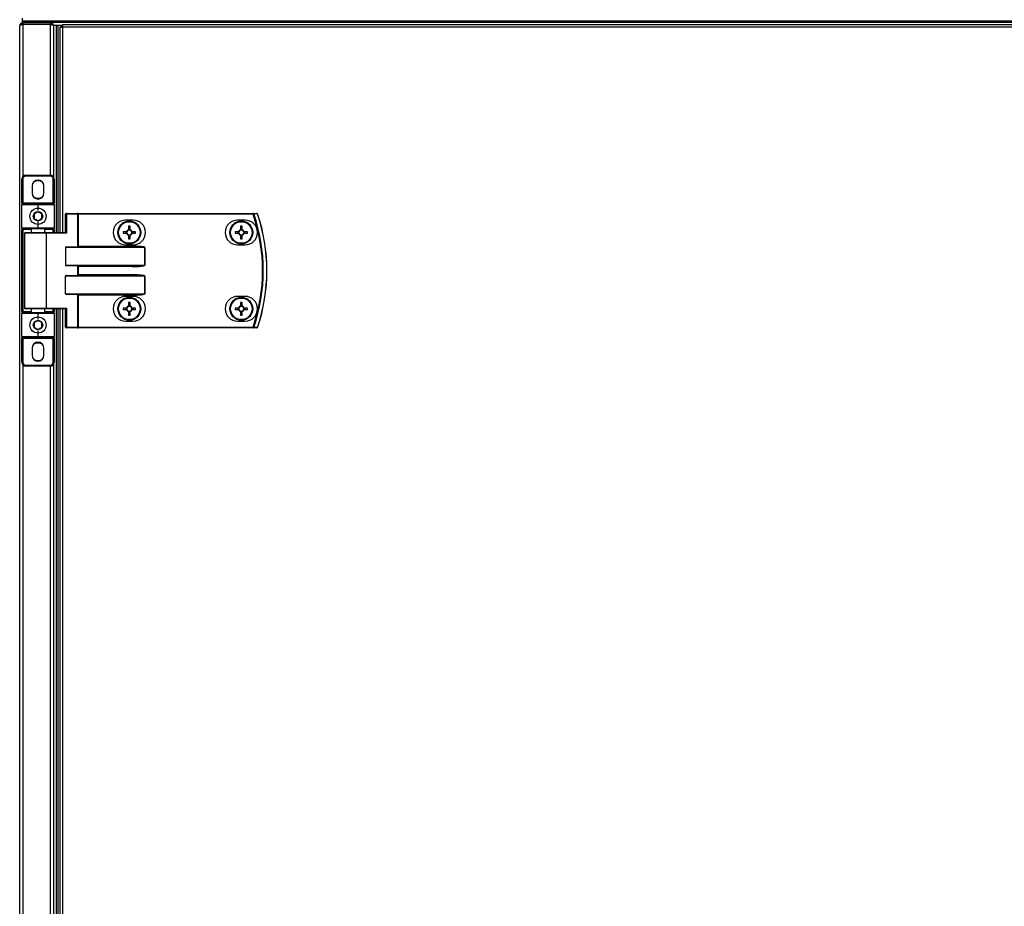
# Model space of a CAD drawing. Units: millimetres. Extents: x -1519 to 14905, y -9154 to 1689.
# Drawn here: x 5222 to 5738, y 541 to 1006 of the extents above; entities that cross this region are included whole.
import ezdxf

# ---------------------------------------------------------------- set-up
doc = ezdxf.new("R2010")
doc.units = ezdxf.units.MM

msp = doc.modelspace()

# ---------------------------------------------------------------- linework, layer by layer
at = {"color": 7, "linetype": 'Continuous', "lineweight": 25}
for p, q in [((5222.38, 124.03), (5222.38, 1002.43)), ((5223.55, 1003.03), (5223.18, 1003.03)), ((5223.18, 1003.03), (5223.18, 1002.91)), ((5223.88, 1004.83), (5223.88, 1006.33)), ((5223.88, 1004.03), (5223.88, 1004.83)), ((7550.88, 1004.83), (5223.88, 1004.83)), ((5223.98, 1004.03), (5223.88, 1004.03)), ((5223.88, 1003.13), (5223.88, 1003.21)), ((5223.95, 1004.03), (5223.95, 1004.83)), ((7550.81, 1004.83), (5223.95, 1004.83)), ((5223.98, 1004.03), (5223.95, 1004.03)), ((5223.98, 1004.03), (5223.98, 1003.23)), ((5238.48, 1004.03), (5223.98, 1004.03)), ((5223.98, 1003.23), (5238.48, 1003.23)), ((5238.48, 1003.16), (5223.98, 1003.16)), ((6942.75, 1004.03), (5238.48, 1004.03)), ((5238.48, 1003.23), (5238.48, 1004.03)), ((5239.48, 1003.03), (5238.88, 1003.03)), ((5239.48, 1003.03), (5239.48, 1002.81)), ((5244.8, 1002.53), (5239.97, 1002.53)), ((5241.58, 1002.53), (5240.08, 1002.53)), ((5240.08, 1002.53), (5240.08, 923.23)), ((5241.58, 1002.53), (5241.58, 894.03)), ((5241.58, 1002.46), (5241.58, 894.03)), ((5242.38, 1002.46), (5241.58, 1002.46)), ((5243.88, 1002.53), (5242.38, 1002.53)), ((5242.38, 1002.53), (5242.38, 894.03)), ((5242.38, 1002.46), (5242.38, 894.03)), ((5243.36, 1001.59), (5243.36, 894.03)), ((5243.36, 1001.59), (5244.8, 1001.59)), ((5243.88, 1002.53), (5243.88, 1001.59)), ((5243.88, 1002.14), (5244.17, 1002.14)), ((5244.17, 1002.14), (5244.17, 1001.59)), ((5244.17, 1002.14), (5244.8, 1002.14)), ((5244.26, 1002.23), (5244.26, 1002.53)), ((5244.26, 1002.23), (5244.8, 1002.23)), ((5244.8, 1003.03), (5244.8, 1001.59)), ((5244.8, 1003.03), (6164.65, 1003.03)), ((6164.65, 1001.59), (5244.8, 1001.59)), ((5225.48, 924.03), (5225.48, 923.53)), ((5225.48, 924.03), (5238.48, 924.03)), ((5238.48, 923.53), (5238.48, 924.03)), ((5223.48, 922.03), (5223.98, 922.03)), ((5223.48, 909.53), (5223.48, 922.03)), ((5223.98, 922.03), (5223.98, 909.53)), ((5238.48, 923.53), (5225.48, 923.53)), ((5239.98, 909.53), (5239.98, 922.03)), ((5239.98, 922.03), (5240.48, 922.03)), ((5240.48, 922.03), (5240.48, 909.53)), ((5228.88, 918.43), (5228.88, 914.63)), ((5235.08, 914.63), (5235.08, 918.43)), ((5223.48, 909.53), (5223.98, 909.53)), ((5223.48, 909.53), (5223.48, 908.53)), ((5223.48, 896.53), (5223.48, 908.53)), ((5231.98, 908.53), (5223.48, 908.53)), ((5223.98, 909.53), (5239.98, 909.53)), ((5223.98, 909.03), (5223.98, 909.53)), ((5223.98, 909.03), (5231.98, 909.03)), ((5231.98, 908.53), (5231.98, 909.03)), ((5231.98, 909.03), (5239.98, 909.03)), ((5231.98, 905.53), (5231.98, 908.53)), ((5240.48, 908.53), (5231.98, 908.53)), ((5239.98, 909.53), (5239.98, 909.03)), ((5239.98, 909.53), (5240.48, 909.53)), ((5240.48, 908.53), (5240.48, 909.53)), ((5240.48, 908.53), (5240.48, 896.53)), ((5246.95, 903.63), (5246.31, 903.63)), ((5246.31, 894.03), (5246.31, 903.63)), ((5246.71, 904.03), (5252.63, 904.03)), ((5246.95, 903.63), (5246.95, 893.63)), ((5252.87, 903.63), (5246.95, 903.63)), ((5253.11, 904.03), (5252.63, 904.03)), ((5252.87, 886.69), (5252.87, 903.63)), ((5252.87, 903.63), (5253.11, 903.63)), ((5253.11, 903.63), (5253.11, 904.03)), ((5253.11, 904.03), (5344.71, 904.03)), ((5253.11, 903.63), (5253.11, 886.93)), ((5344.71, 903.63), (5253.11, 903.63)), ((5344.71, 903.63), (5344.71, 904.03)), ((5231.98, 896.53), (5231.98, 899.53)), ((5281.86, 900.53), (5277.86, 900.53)), ((5340.56, 900.53), (5336.56, 900.53)), ((5223.48, 896.53), (5231.98, 896.53)), ((5223.48, 896.53), (5223.48, 895.53)), ((5223.48, 895.53), (5223.98, 895.53)), ((5223.48, 852.53), (5223.48, 895.53)), ((5231.98, 896.03), (5223.98, 896.03)), ((5223.98, 896.03), (5223.98, 895.53)), ((5223.98, 895.53), (5223.98, 852.53)), ((5224.98, 893.63), (5224.98, 854.43)), ((5225.38, 894.03), (5235.94, 894.03)), ((5228.48, 896.03), (5228.48, 894.03)), ((5231.98, 896.53), (5240.48, 896.53)), ((5231.98, 896.53), (5231.98, 896.03)), ((5239.98, 896.03), (5231.98, 896.03)), ((5235.48, 894.03), (5235.48, 896.03)), ((5235.94, 894.03), (5246.39, 894.03)), ((5236.18, 893.63), (5236.18, 854.43)), ((5246.95, 893.63), (5236.18, 893.63)), ((5239.98, 896.03), (5239.98, 895.53)), ((5240.48, 895.53), (5239.98, 895.53)), ((5240.48, 895.53), (5240.48, 896.53)), ((5240.48, 895.53), (5240.48, 894.03)), ((5278.42, 894.44), (5276.6, 894.44)), ((5276.6, 893.62), (5278.42, 893.62)), ((5277.96, 894.44), (5277.96, 893.62)), ((5279.45, 897.29), (5279.45, 895.47)), ((5280.27, 895.93), (5279.45, 895.93)), ((5280.27, 895.47), (5280.27, 897.29)), ((5283.13, 894.44), (5281.3, 894.44)), ((5281.3, 893.62), (5283.13, 893.62)), ((5281.77, 893.62), (5281.77, 894.44)), ((5337.12, 894.44), (5335.3, 894.44)), ((5335.3, 893.62), (5337.12, 893.62)), ((5336.66, 894.44), (5336.66, 893.62)), ((5338.15, 897.29), (5338.15, 895.47)), ((5338.97, 895.93), (5338.15, 895.93)), ((5338.97, 895.47), (5338.97, 897.29)), ((5341.83, 894.44), (5340, 894.44)), ((5340, 893.62), (5341.83, 893.62)), ((5340.47, 893.62), (5340.47, 894.44)), ((5279.45, 892.59), (5279.45, 890.76)), ((5279.45, 892.12), (5280.27, 892.12)), ((5280.27, 890.76), (5280.27, 892.59)), ((5338.15, 892.59), (5338.15, 890.76)), ((5338.15, 892.12), (5338.97, 892.12)), ((5338.97, 890.76), (5338.97, 892.59)), ((5246.31, 886.13), (5246.31, 876.93)), ((5287.96, 886.13), (5246.31, 886.13)), ((5246.95, 886.53), (5281.29, 886.53)), ((5253.11, 886.93), (5281.29, 886.93)), ((5277.86, 887.53), (5281.86, 887.53)), ((5281.29, 886.53), (5281.29, 886.93)), ((5287.96, 876.93), (5287.96, 886.13)), ((5287.96, 886.13), (5288, 886.13)), ((5288, 886.13), (5288, 876.93)), ((5336.56, 887.53), (5340.56, 887.53)), ((5246.31, 876.93), (5287.96, 876.93)), ((5281.29, 876.53), (5246.95, 876.53)), ((5252.87, 871.69), (5252.87, 876.37)), ((5281.29, 876.13), (5253.11, 876.13)), ((5253.11, 876.13), (5253.11, 871.93)), ((5281.29, 876.53), (5281.29, 876.13)), ((5287.96, 876.93), (5288, 876.93)), ((5246.31, 861.93), (5246.31, 871.13)), ((5287.96, 871.13), (5246.31, 871.13)), ((5246.95, 871.53), (5281.29, 871.53)), ((5253.11, 871.93), (5281.29, 871.93)), ((5281.29, 871.53), (5281.29, 871.93)), ((5287.96, 861.93), (5287.96, 871.13)), ((5287.96, 871.13), (5288, 871.13)), ((5288, 871.13), (5288, 861.93)), ((5246.31, 861.93), (5287.96, 861.93)), ((5288, 861.93), (5287.96, 861.93)), ((5281.29, 861.53), (5246.95, 861.53)), ((5252.87, 844.43), (5252.87, 861.37)), ((5281.29, 861.13), (5253.11, 861.13)), ((5253.11, 861.13), (5253.11, 844.43)), ((5281.86, 860.53), (5277.86, 860.53)), ((5279.45, 857.29), (5279.45, 855.47)), ((5280.27, 855.47), (5280.27, 857.29)), ((5281.29, 861.13), (5281.29, 861.53)), ((5340.56, 860.53), (5336.56, 860.53)), ((5338.15, 857.29), (5338.15, 855.47)), ((5338.97, 855.47), (5338.97, 857.29)), ((5223.98, 852.53), (5223.48, 852.53)), ((5223.48, 852.53), (5223.48, 851.53)), ((5223.98, 852.53), (5223.98, 852.03)), ((5223.98, 852.03), (5231.98, 852.03)), ((5235.94, 854.03), (5225.38, 854.03)), ((5228.48, 854.03), (5228.48, 852.03)), ((5231.98, 852.03), (5239.98, 852.03)), ((5231.98, 852.03), (5231.98, 851.53)), ((5235.48, 852.03), (5235.48, 854.03)), ((5246.39, 854.03), (5235.94, 854.03)), ((5236.18, 854.43), (5246.95, 854.43)), ((5239.98, 852.53), (5239.98, 852.03)), ((5239.98, 852.53), (5240.48, 852.53)), ((5240.48, 854.03), (5240.48, 852.53)), ((5240.48, 851.53), (5240.48, 852.53)), ((5241.58, 854.03), (5241.58, 144.03)), ((5242.38, 854.03), (5242.38, 144.03)), ((5243.36, 854.03), (5243.36, 144.03)), ((5246.31, 844.43), (5246.31, 854.03)), ((5246.95, 854.43), (5246.95, 844.43)), ((5278.42, 854.44), (5276.6, 854.44)), ((5276.6, 853.62), (5278.42, 853.62)), ((5277.96, 854.44), (5277.96, 853.62)), ((5280.27, 855.93), (5279.45, 855.93)), ((5279.45, 852.59), (5279.45, 850.76)), ((5279.45, 852.12), (5280.27, 852.12)), ((5280.27, 850.76), (5280.27, 852.59)), ((5283.13, 854.44), (5281.3, 854.44)), ((5281.3, 853.62), (5283.13, 853.62)), ((5281.77, 853.62), (5281.77, 854.44)), ((5337.12, 854.44), (5335.3, 854.44)), ((5335.3, 853.62), (5337.12, 853.62)), ((5336.66, 854.44), (5336.66, 853.62)), ((5338.97, 855.93), (5338.15, 855.93)), ((5338.15, 852.59), (5338.15, 850.76)), ((5338.15, 852.12), (5338.97, 852.12)), ((5338.97, 850.76), (5338.97, 852.59)), ((5341.83, 854.44), (5340, 854.44)), ((5340, 853.62), (5341.83, 853.62)), ((5340.47, 853.62), (5340.47, 854.44)), ((5223.48, 839.53), (5223.48, 851.53)), ((5231.98, 851.53), (5223.48, 851.53)), ((5231.98, 848.53), (5231.98, 851.53)), ((5240.48, 851.53), (5231.98, 851.53)), ((5240.48, 851.53), (5240.48, 839.53)), ((5277.86, 847.53), (5281.86, 847.53)), ((5336.56, 847.53), (5340.56, 847.53)), ((5231.98, 839.53), (5231.98, 842.53)), ((5246.95, 844.43), (5246.31, 844.43)), ((5252.63, 844.03), (5246.71, 844.03)), ((5246.95, 844.43), (5252.87, 844.43)), ((5252.63, 844.03), (5253.11, 844.03)), ((5253.11, 844.43), (5252.87, 844.43)), ((5253.11, 844.43), (5253.11, 844.03)), ((5253.11, 844.43), (5344.71, 844.43)), ((5344.71, 844.03), (5253.11, 844.03)), ((5344.71, 844.43), (5344.71, 844.03)), ((5223.48, 839.53), (5231.98, 839.53)), ((5223.48, 839.53), (5223.48, 838.53)), ((5223.98, 838.53), (5223.48, 838.53)), ((5223.48, 826.03), (5223.48, 838.53)), ((5231.98, 839.03), (5223.98, 839.03)), ((5223.98, 838.53), (5223.98, 839.03)), ((5239.98, 838.53), (5223.98, 838.53)), ((5223.98, 838.53), (5223.98, 826.03)), ((5231.98, 839.03), (5231.98, 839.53)), ((5231.98, 839.53), (5240.48, 839.53)), ((5239.98, 839.03), (5231.98, 839.03)), ((5239.98, 839.03), (5239.98, 838.53)), ((5240.48, 838.53), (5239.98, 838.53)), ((5239.98, 826.03), (5239.98, 838.53)), ((5240.48, 838.53), (5240.48, 839.53)), ((5240.48, 838.53), (5240.48, 826.03)), ((5228.88, 833.43), (5228.88, 829.63)), ((5235.08, 829.63), (5235.08, 833.43)), ((5223.98, 826.03), (5223.48, 826.03)), ((5240.48, 826.03), (5239.98, 826.03)), ((5225.48, 824.53), (5225.48, 824.03)), ((5225.48, 824.53), (5238.48, 824.53)), ((5238.48, 824.03), (5225.48, 824.03)), ((5238.48, 824.03), (5238.48, 824.53)), ((5240.08, 824.83), (5240.08, 173.23))]:
    msp.add_line(p, q, dxfattribs=at)
at = {"color": 8, "linetype": 'Continuous', "lineweight": 25}
for p, q in [((5223.98, 1003.16), (5223.98, 923.35)), ((5238.48, 924.03), (5238.48, 1003.16)), ((5244.8, 1001.59), (5244.8, 894.03)), ((5228.48, 895.53), (5223.98, 895.53)), ((5236.18, 893.63), (5224.98, 893.63)), ((5239.98, 895.53), (5235.48, 895.53)), ((5239.98, 894.03), (5239.98, 895.53)), ((5223.98, 852.53), (5228.48, 852.53)), ((5224.98, 854.43), (5236.18, 854.43)), ((5235.48, 852.53), (5239.98, 852.53)), ((5239.98, 852.53), (5239.98, 854.03)), ((5244.8, 854.03), (5244.8, 144.03)), ((5223.98, 824.71), (5223.98, 173.35)), ((5238.48, 174.03), (5238.48, 824.03))]:
    msp.add_line(p, q, dxfattribs=at)
at = {"color": 7, "linetype": 'Continuous', "lineweight": 25, "flags": 128}
for points in [[(5229.59, 912.66), (5230.7, 912.16), (5231.98, 911.98)], [(5231.98, 911.98), (5233.26, 912.16), (5234.37, 912.66)], [(5246.95, 903.63), (5246.95, 903.71), (5246.94, 903.78), (5246.91, 903.85), (5246.88, 903.91), (5246.85, 903.96), (5246.81, 904), (5246.76, 904.02), (5246.71, 904.03)], [(5252.87, 903.63), (5252.87, 903.71), (5252.86, 903.78), (5252.83, 903.85), (5252.8, 903.91), (5252.77, 903.96), (5252.73, 904), (5252.68, 904.02), (5252.63, 904.03)], [(5344.71, 903.63), (5344.76, 903.65), (5344.82, 903.67), (5344.87, 903.69), (5344.92, 903.7), (5344.97, 903.72), (5345.01, 903.73), (5345.04, 903.74), (5345.06, 903.75)], [(5236.18, 893.63), (5236.18, 893.71), (5236.16, 893.78), (5236.14, 893.85), (5236.11, 893.91), (5236.07, 893.96), (5236.03, 894), (5235.99, 894.02), (5235.94, 894.03)], [(5252.87, 886.69), (5252.95, 886.76), (5253.03, 886.84), (5253.11, 886.93)], [(5252.87, 876.37), (5252.95, 876.3), (5253.03, 876.21), (5253.11, 876.13)], [(5252.87, 871.69), (5252.95, 871.76), (5253.03, 871.84), (5253.11, 871.93)], [(5253.11, 861.13), (5253.03, 861.21), (5252.95, 861.3), (5252.87, 861.37)], [(5236.18, 854.43), (5236.18, 854.35), (5236.16, 854.28), (5236.14, 854.21), (5236.11, 854.15), (5236.07, 854.1), (5236.03, 854.06), (5235.99, 854.04), (5235.94, 854.03)], [(5246.95, 844.43), (5246.95, 844.35), (5246.94, 844.28), (5246.91, 844.21), (5246.88, 844.15), (5246.85, 844.1), (5246.81, 844.06), (5246.76, 844.04), (5246.71, 844.03)], [(5252.87, 844.43), (5252.87, 844.35), (5252.86, 844.28), (5252.83, 844.21), (5252.8, 844.15), (5252.77, 844.1), (5252.73, 844.06), (5252.68, 844.04), (5252.63, 844.03)], [(5344.71, 844.43), (5344.76, 844.41), (5344.82, 844.39), (5344.87, 844.37), (5344.92, 844.35), (5344.97, 844.34), (5345.01, 844.32), (5345.04, 844.31), (5345.06, 844.31)], [(5229.59, 827.66), (5230.7, 827.16), (5231.98, 826.98)], [(5231.98, 826.98), (5233.26, 827.16), (5234.37, 827.66)]]:
    msp.add_lwpolyline(points, dxfattribs=at)
at = {"color": 7, "linetype": 'Continuous', "lineweight": 25}
for centre, radius in [((5231.98, 902.53), 4.25), ((5231.98, 902.53), 2.45), ((5279.86, 894.03), 6), ((5279.86, 894.03), 5.9), ((5279.86, 894.03), 5.65), ((5338.56, 894.03), 6), ((5338.56, 894.03), 5.9), ((5338.56, 894.03), 5.65), ((5279.86, 854.03), 6), ((5279.86, 854.03), 5.9), ((5279.86, 854.03), 5.65), ((5338.56, 854.03), 6), ((5338.56, 854.03), 5.9), ((5338.56, 854.03), 5.65), ((5231.98, 845.53), 4.25), ((5231.98, 845.53), 2.45)]:
    msp.add_circle(centre, radius, dxfattribs=at)
for centre, radius, start, end in [((5225.48, 922.03), 2, 90, 180), ((5238.48, 922.03), 2, 0, 90), ((5225.48, 922.03), 1.5, 90, 180), ((5231.98, 918.43), 3.1, 0, 180), ((5231.98, 916.53), 4.55, 58.2496, 121.7504), ((5238.48, 922.03), 1.5, 0, 90), ((5231.98, 914.63), 3.1, 180, 0), ((5223.98, 908.53), 0.5, 90, 180), ((5239.98, 908.53), 0.5, 0, 90), ((5246.71, 903.63), 0.4, 90, 180), ((5344.7, 903.65), 0.377, 15.408, 88.7462), ((5259.48, 874.03), 90.22, 340.8473, 19.1527), ((5259.48, 874.03), 90.6, 340.8473, 19.1527), ((5346.69, 903.65), 0.377, 15.0531, 88.719), ((5346.69, 903.63), 0.4, 18.747, 90), ((5347.58, 902.23), 1.61, 108.2737, 109.1325), ((5259.48, 874.03), 92.48, 341.253, 18.747), ((5259.48, 874.03), 92.5, 341.253, 18.747), ((5277.86, 894.03), 6.5, 90, 270), ((5281.86, 894.03), 6.5, 270, 90), ((5336.56, 894.03), 6.5, 90, 270), ((5340.56, 894.03), 6.5, 270, 90), ((5223.98, 896.53), 0.5, 180, 270), ((5225.38, 893.63), 0.4, 90, 180), ((5239.98, 896.53), 0.5, 270, 0), ((5302.93, 894.03), 26.33, 179.1078, 180.8922), ((5279.86, 894.03), 1.5, 105.8897, 164.1103), ((5279.86, 894.03), 1.5, 195.8897, 254.1103), ((5279.86, 894.03), 1.28, 161.3257, 198.6743), ((5279.86, 894.03), 1.28, 108.6743, 161.3257), ((5279.86, 894.03), 1.28, 198.6743, 251.3257), ((5279.86, 871.55), 25.75, 89.0875, 90.9125), ((5279.86, 894.03), 1.28, 71.3257, 108.6743), ((5279.86, 894.03), 1.5, 15.8897, 74.1103), ((5279.86, 894.03), 1.28, 18.6743, 71.3257), ((5279.86, 894.03), 1.5, 285.8897, 344.1103), ((5279.86, 894.03), 1.28, 288.6743, 341.3257), ((5279.86, 894.03), 1.28, 341.3257, 18.6743), ((5256.8, 894.03), 26.33, 359.1078, 0.8922), ((5360.48, 894.03), 25.18, 179.0671, 180.9329), ((5338.56, 894.03), 1.5, 105.8897, 164.1103), ((5338.56, 894.03), 1.5, 195.8897, 254.1103), ((5338.56, 894.03), 1.28, 161.3257, 198.6743), ((5338.56, 894.03), 1.28, 108.6743, 161.3257), ((5338.56, 894.03), 1.28, 198.6743, 251.3257), ((5338.56, 871.56), 25.74, 89.0873, 90.9127), ((5338.56, 894.03), 1.28, 71.3257, 108.6743), ((5338.56, 894.03), 1.5, 15.8897, 74.1103), ((5338.56, 894.03), 1.28, 18.6743, 71.3257), ((5338.56, 894.03), 1.5, 285.8897, 344.1103), ((5338.56, 894.03), 1.28, 288.6743, 341.3257), ((5338.56, 894.03), 1.28, 341.3257, 18.6743), ((5316.65, 894.03), 25.18, 359.0671, 0.9329), ((5279.86, 894.03), 1.28, 251.3257, 288.6743), ((5279.86, 916.51), 25.75, 269.0875, 270.9125), ((5338.56, 894.03), 1.28, 251.3257, 288.6743), ((5338.56, 916.5), 25.74, 269.0873, 270.9127), ((5277.86, 854.03), 6.5, 90, 270), ((5279.86, 831.55), 25.75, 89.0875, 90.9125), ((5281.86, 854.03), 6.5, 270, 90), ((5336.56, 854.03), 6.5, 90, 270), ((5338.56, 831.56), 25.74, 89.0873, 90.9127), ((5340.56, 854.03), 6.5, 270, 90), ((5223.98, 851.53), 0.5, 90, 180), ((5225.38, 854.43), 0.4, 180, 270), ((5239.98, 851.53), 0.5, 0, 90), ((5302.93, 854.03), 26.33, 179.1078, 180.8922), ((5279.86, 854.03), 1.5, 105.8897, 164.1103), ((5279.86, 854.03), 1.5, 195.8897, 254.1103), ((5279.86, 854.03), 1.28, 161.3257, 198.6743), ((5279.86, 854.03), 1.28, 108.6743, 161.3257), ((5279.86, 854.03), 1.28, 198.6743, 251.3257), ((5279.86, 854.03), 1.28, 71.3257, 108.6743), ((5279.86, 854.03), 1.28, 251.3257, 288.6743), ((5279.86, 854.03), 1.5, 15.8897, 74.1103), ((5279.86, 854.03), 1.28, 18.6743, 71.3257), ((5279.86, 854.03), 1.5, 285.8897, 344.1103), ((5279.86, 854.03), 1.28, 288.6743, 341.3257), ((5279.86, 854.03), 1.28, 341.3257, 18.6743), ((5256.8, 854.03), 26.33, 359.1078, 0.8922), ((5360.48, 854.03), 25.18, 179.067, 180.933), ((5338.56, 854.03), 1.5, 105.8897, 164.1103), ((5338.56, 854.03), 1.5, 195.8897, 254.1103), ((5338.56, 854.03), 1.28, 161.3257, 198.6743), ((5338.56, 854.03), 1.28, 108.6743, 161.3257), ((5338.56, 854.03), 1.28, 198.6743, 251.3257), ((5338.56, 854.03), 1.28, 71.3257, 108.6743), ((5338.56, 854.03), 1.28, 251.3257, 288.6743), ((5338.56, 854.03), 1.5, 15.8897, 74.1103), ((5338.56, 854.03), 1.28, 18.6743, 71.3257), ((5338.56, 854.03), 1.5, 285.8897, 344.1103), ((5338.56, 854.03), 1.28, 288.6743, 341.3257), ((5338.56, 854.03), 1.28, 341.3257, 18.6743), ((5316.65, 854.03), 25.18, 359.067, 0.933), ((5279.86, 876.51), 25.75, 269.0875, 270.9125), ((5338.56, 876.5), 25.74, 269.0873, 270.9127), ((5246.71, 844.43), 0.4, 180, 270), ((5344.7, 844.41), 0.377, 271.228, 344.6178), ((5346.69, 844.41), 0.377, 271.2583, 344.9578), ((5346.69, 844.43), 0.4, 270, 341.253), ((5347.58, 845.83), 1.61, 250.8675, 251.7263), ((5223.98, 839.53), 0.5, 180, 270), ((5231.98, 833.43), 3.1, 0, 180), ((5231.98, 831.53), 4.55, 58.2495, 121.7505), ((5239.98, 839.53), 0.5, 270, 0), ((5225.48, 826.03), 2, 180, 270), ((5225.48, 826.03), 1.5, 180, 270), ((5231.98, 829.63), 3.1, 180, 0), ((5238.48, 826.03), 2, 270, 0), ((5238.48, 826.03), 1.5, 270, 0)]:
    msp.add_arc(centre, radius, start, end, dxfattribs=at)
for centre, major_axis, ratio, start_param, end_param in [((5246.71, 893.63), (-0.379, 0.379), 0.333333, 4.390638, 5.961435), ((5246.95, 886.13), (0.639, 0), 0.625512, 1.570796, 3.141593), ((5252.45, 886.93), (0.533, 0), 0.75, 4.712389, 5.639684), ((5281.29, 886.13), (6.71, 0), 0.119145, 0, 1.570796), ((5281.29, 886.13), (6.67, 0), 0.059998, 0, 1.570796), ((5246.95, 876.93), (0.639, 0), 0.625512, 3.141593, 4.712389), ((5252.45, 876.13), (0.533, 0), 0.75, 0.643501, 1.570796), ((5281.29, 876.93), (6.67, 0), 0.059998, 4.712389, 6.283185), ((5281.29, 876.93), (-6.71, 0), 0.119145, 1.570796, 3.141593), ((5246.95, 871.13), (0.639, 0), 0.625512, 1.570796, 3.141593), ((5252.45, 871.93), (0.533, 0), 0.75, 4.712389, 5.639684), ((5281.29, 871.13), (6.71, 0), 0.119145, 0, 1.570796), ((5281.29, 871.13), (6.67, 0), 0.059998, 0, 1.570796), ((5246.95, 861.93), (0.639, 0), 0.625512, 3.141593, 4.712389), ((5281.29, 861.93), (6.67, 0), 0.059998, 4.712389, 6.283185), ((5281.29, 861.93), (-6.71, 0), 0.119145, 1.570796, 3.141593), ((5252.45, 861.13), (0.533, 0), 0.75, 0.643501, 1.570796), ((5246.71, 854.43), (0.379, 0.379), 0.333333, 3.463343, 5.03414)]:
    msp.add_ellipse(centre, major_axis=major_axis, ratio=ratio, start_param=start_param, end_param=end_param, dxfattribs=at)
for points, knots in [([(5223.98, 1004.03), (5223.79, 1004.01), (5223.42, 1003.97), (5222.92, 1003.67), (5222.56, 1003.24), (5222.4, 1002.79), (5222.38, 1002.52), (5222.38, 1002.43)], [0, 0, 0, 0, 0.2235809, 0.4471744, 0.6707806, 0.8944149, 1, 1, 1, 1]), ([(5222.38, 1002.43), (5222.4, 1002.48), (5222.44, 1002.59), (5222.74, 1002.76), (5223.17, 1002.92), (5223.62, 1003.05), (5223.89, 1003.13), (5223.98, 1003.16)], [0, 0, 0, 0, 0.223571, 0.447192, 0.670812, 0.894394, 1, 1, 1, 1]), ([(5223.98, 1003.23), (5223.86, 1003.22), (5223.67, 1003.2), (5223.52, 1003.07), (5223.47, 1003.03)], [0, 0, 0, 0, 0.630929, 1, 1, 1, 1]), ([(5240.08, 1002.43), (5240.06, 1002.62), (5240.02, 1003), (5239.72, 1003.49), (5239.28, 1003.85), (5238.83, 1004.01), (5238.56, 1004.02), (5238.48, 1004.03)], [0, 0, 0, 0, 0.225322, 0.450717, 0.676101, 0.901466, 1, 1, 1, 1]), ([(5239, 1003.03), (5238.92, 1003.09), (5238.76, 1003.2), (5238.57, 1003.22), (5238.48, 1003.23)], [0, 0, 0, 0, 0.5278501, 1, 1, 1, 1]), ([(5238.48, 1003.16), (5238.67, 1003.1), (5239.05, 1002.98), (5239.54, 1002.8), (5239.91, 1002.62), (5240.06, 1002.47), (5240.08, 1002.38), (5240.08, 1002.36)], [0, 0, 0, 0, 0.225348, 0.450716, 0.676098, 0.901488, 1, 1, 1, 1]), ([(5231.98, 904.84), (5231.62, 904.63), (5230.95, 904.25), (5230.29, 903.86), (5229.98, 903.68)], [0, 0, 0, 0, 0.5346687, 1, 1, 1, 1]), ([(5229.98, 903.68), (5229.98, 903.42), (5229.98, 902.77), (5229.98, 901.97), (5229.98, 901.48), (5229.98, 901.37)], [0, 0, 0, 0, 0.352295, 0.85358, 1, 1, 1, 1]), ([(5233.98, 903.68), (5233.62, 903.89), (5232.95, 904.28), (5232.29, 904.66), (5231.98, 904.84)], [0, 0, 0, 0, 0.5346687, 1, 1, 1, 1]), ([(5233.98, 901.37), (5233.98, 901.48), (5233.98, 901.97), (5233.98, 902.77), (5233.98, 903.42), (5233.98, 903.68)], [0, 0, 0, 0, 0.14642, 0.647705, 1, 1, 1, 1]), ([(5344.71, 904.03), (5345.02, 904.03), (5345.68, 904.03), (5346.35, 904.03), (5346.69, 904.03)], [0, 0, 0, 0, 0.474732, 1, 1, 1, 1]), ([(5347.05, 903.75), (5346.7, 903.75), (5346.04, 903.75), (5345.38, 903.75), (5345.06, 903.75)], [0, 0, 0, 0, 0.525275, 1, 1, 1, 1]), ([(5229.98, 901.37), (5230.34, 901.17), (5231.01, 900.78), (5231.67, 900.4), (5231.98, 900.22)], [0, 0, 0, 0, 0.5346687, 1, 1, 1, 1]), ([(5231.98, 900.22), (5232.34, 900.43), (5233.01, 900.81), (5233.67, 901.2), (5233.98, 901.37)], [0, 0, 0, 0, 0.5346687, 1, 1, 1, 1]), ([(5278.65, 894.44), (5278.65, 894.44), (5278.6, 894.44), (5278.51, 894.44), (5278.43, 894.44), (5278.42, 894.44)], [0, 0, 0, 0, 0.0019763, 0.8869763, 1, 1, 1, 1]), ([(5278.42, 893.62), (5278.43, 893.62), (5278.51, 893.62), (5278.6, 893.62), (5278.65, 893.62), (5278.65, 893.62)], [0, 0, 0, 0, 0.1130237, 0.9980237, 1, 1, 1, 1]), ([(5279.45, 895.47), (5279.45, 895.46), (5279.45, 895.39), (5279.45, 895.3), (5279.45, 895.24), (5279.45, 895.24)], [0, 0, 0, 0, 0.113025, 0.998023, 1, 1, 1, 1]), ([(5280.27, 895.24), (5280.27, 895.24), (5280.27, 895.3), (5280.27, 895.39), (5280.27, 895.46), (5280.27, 895.47)], [0, 0, 0, 0, 0.001977, 0.886975, 1, 1, 1, 1]), ([(5281.3, 894.44), (5281.3, 894.44), (5281.22, 894.44), (5281.13, 894.44), (5281.08, 894.44), (5281.08, 894.44)], [0, 0, 0, 0, 0.113023, 0.998024, 1, 1, 1, 1]), ([(5281.08, 893.62), (5281.08, 893.62), (5281.13, 893.62), (5281.22, 893.62), (5281.3, 893.62), (5281.3, 893.62)], [0, 0, 0, 0, 0.001976, 0.886977, 1, 1, 1, 1]), ([(5337.35, 894.44), (5337.35, 894.44), (5337.28, 894.44), (5337.21, 894.44), (5337.13, 894.44), (5337.12, 894.44)], [0, 0, 0, 0, 0.0019789, 0.8869765, 1, 1, 1, 1]), ([(5337.12, 893.62), (5337.13, 893.62), (5337.21, 893.62), (5337.28, 893.62), (5337.35, 893.62), (5337.35, 893.62)], [0, 0, 0, 0, 0.1130235, 0.9980211, 1, 1, 1, 1]), ([(5338.15, 895.47), (5338.15, 895.46), (5338.15, 895.39), (5338.15, 895.3), (5338.15, 895.24), (5338.15, 895.24)], [0, 0, 0, 0, 0.113025, 0.998023, 1, 1, 1, 1]), ([(5338.97, 895.24), (5338.97, 895.24), (5338.97, 895.3), (5338.97, 895.39), (5338.97, 895.46), (5338.97, 895.47)], [0, 0, 0, 0, 0.001977, 0.886975, 1, 1, 1, 1]), ([(5340, 894.44), (5340, 894.44), (5339.92, 894.44), (5339.85, 894.44), (5339.78, 894.44), (5339.78, 894.44)], [0, 0, 0, 0, 0.1130235, 0.9980211, 1, 1, 1, 1]), ([(5339.78, 893.62), (5339.78, 893.62), (5339.85, 893.62), (5339.92, 893.62), (5340, 893.62), (5340, 893.62)], [0, 0, 0, 0, 0.0019789, 0.8869765, 1, 1, 1, 1]), ([(5279.45, 892.82), (5279.45, 892.82), (5279.45, 892.75), (5279.45, 892.67), (5279.45, 892.6), (5279.45, 892.59)], [0, 0, 0, 0, 0.001977, 0.886977, 1, 1, 1, 1]), ([(5280.27, 892.59), (5280.27, 892.6), (5280.27, 892.67), (5280.27, 892.75), (5280.27, 892.82), (5280.27, 892.82)], [0, 0, 0, 0, 0.113023, 0.998023, 1, 1, 1, 1]), ([(5338.15, 892.82), (5338.15, 892.82), (5338.15, 892.75), (5338.15, 892.67), (5338.15, 892.6), (5338.15, 892.59)], [0, 0, 0, 0, 0.001977, 0.886977, 1, 1, 1, 1]), ([(5338.97, 892.59), (5338.97, 892.6), (5338.97, 892.67), (5338.97, 892.75), (5338.97, 892.82), (5338.97, 892.82)], [0, 0, 0, 0, 0.113023, 0.998023, 1, 1, 1, 1]), ([(5278.65, 854.44), (5278.65, 854.44), (5278.6, 854.44), (5278.51, 854.44), (5278.43, 854.44), (5278.42, 854.44)], [0, 0, 0, 0, 0.0019763, 0.8869763, 1, 1, 1, 1]), ([(5278.42, 853.62), (5278.43, 853.62), (5278.51, 853.62), (5278.6, 853.62), (5278.65, 853.62), (5278.65, 853.62)], [0, 0, 0, 0, 0.1130237, 0.9980237, 1, 1, 1, 1]), ([(5279.45, 855.47), (5279.45, 855.46), (5279.45, 855.39), (5279.45, 855.31), (5279.45, 855.24), (5279.45, 855.24)], [0, 0, 0, 0, 0.1130235, 0.9980211, 1, 1, 1, 1]), ([(5279.45, 852.82), (5279.45, 852.82), (5279.45, 852.74), (5279.45, 852.67), (5279.45, 852.6), (5279.45, 852.59)], [0, 0, 0, 0, 0.0019789, 0.8869765, 1, 1, 1, 1]), ([(5280.27, 855.24), (5280.27, 855.24), (5280.27, 855.31), (5280.27, 855.39), (5280.27, 855.46), (5280.27, 855.47)], [0, 0, 0, 0, 0.0019789, 0.8869765, 1, 1, 1, 1]), ([(5280.27, 852.59), (5280.27, 852.6), (5280.27, 852.67), (5280.27, 852.74), (5280.27, 852.82), (5280.27, 852.82)], [0, 0, 0, 0, 0.1130235, 0.9980211, 1, 1, 1, 1]), ([(5281.3, 854.44), (5281.3, 854.44), (5281.22, 854.44), (5281.13, 854.44), (5281.08, 854.44), (5281.08, 854.44)], [0, 0, 0, 0, 0.113023, 0.998024, 1, 1, 1, 1]), ([(5281.08, 853.62), (5281.08, 853.62), (5281.13, 853.62), (5281.22, 853.62), (5281.3, 853.62), (5281.3, 853.62)], [0, 0, 0, 0, 0.001976, 0.886977, 1, 1, 1, 1]), ([(5337.35, 854.44), (5337.35, 854.44), (5337.28, 854.44), (5337.21, 854.44), (5337.13, 854.44), (5337.12, 854.44)], [0, 0, 0, 0, 0.0019789, 0.8869765, 1, 1, 1, 1]), ([(5337.12, 853.62), (5337.13, 853.62), (5337.21, 853.62), (5337.28, 853.62), (5337.35, 853.62), (5337.35, 853.62)], [0, 0, 0, 0, 0.1130235, 0.9980211, 1, 1, 1, 1]), ([(5338.15, 855.47), (5338.15, 855.46), (5338.15, 855.39), (5338.15, 855.31), (5338.15, 855.24), (5338.15, 855.24)], [0, 0, 0, 0, 0.1130235, 0.9980211, 1, 1, 1, 1]), ([(5338.15, 852.82), (5338.15, 852.82), (5338.15, 852.74), (5338.15, 852.67), (5338.15, 852.6), (5338.15, 852.59)], [0, 0, 0, 0, 0.0019789, 0.8869765, 1, 1, 1, 1]), ([(5338.97, 855.24), (5338.97, 855.24), (5338.97, 855.31), (5338.97, 855.39), (5338.97, 855.46), (5338.97, 855.47)], [0, 0, 0, 0, 0.0019789, 0.8869765, 1, 1, 1, 1]), ([(5338.97, 852.59), (5338.97, 852.6), (5338.97, 852.67), (5338.97, 852.74), (5338.97, 852.82), (5338.97, 852.82)], [0, 0, 0, 0, 0.1130235, 0.9980211, 1, 1, 1, 1]), ([(5340, 854.44), (5340, 854.44), (5339.92, 854.44), (5339.85, 854.44), (5339.78, 854.44), (5339.78, 854.44)], [0, 0, 0, 0, 0.1130235, 0.9980211, 1, 1, 1, 1]), ([(5339.78, 853.62), (5339.78, 853.62), (5339.85, 853.62), (5339.92, 853.62), (5340, 853.62), (5340, 853.62)], [0, 0, 0, 0, 0.0019789, 0.8869765, 1, 1, 1, 1]), ([(5231.98, 847.84), (5231.62, 847.63), (5230.95, 847.25), (5230.29, 846.86), (5229.98, 846.68)], [0, 0, 0, 0, 0.5346687, 1, 1, 1, 1]), ([(5229.98, 846.68), (5229.98, 846.42), (5229.98, 845.77), (5229.98, 844.97), (5229.98, 844.48), (5229.98, 844.37)], [0, 0, 0, 0, 0.352295, 0.85358, 1, 1, 1, 1]), ([(5233.98, 846.68), (5233.62, 846.89), (5232.95, 847.28), (5232.29, 847.66), (5231.98, 847.84)], [0, 0, 0, 0, 0.5346687, 1, 1, 1, 1]), ([(5233.98, 844.37), (5233.98, 844.48), (5233.98, 844.97), (5233.98, 845.77), (5233.98, 846.42), (5233.98, 846.68)], [0, 0, 0, 0, 0.14642, 0.647705, 1, 1, 1, 1]), ([(5229.98, 844.37), (5230.34, 844.17), (5231.01, 843.78), (5231.67, 843.4), (5231.98, 843.22)], [0, 0, 0, 0, 0.5346687, 1, 1, 1, 1]), ([(5231.98, 843.22), (5232.34, 843.43), (5233.01, 843.81), (5233.67, 844.2), (5233.98, 844.37)], [0, 0, 0, 0, 0.5346687, 1, 1, 1, 1]), ([(5346.69, 844.03), (5346.35, 844.03), (5345.68, 844.03), (5345.02, 844.03), (5344.71, 844.03)], [0, 0, 0, 0, 0.525268, 1, 1, 1, 1]), ([(5345.06, 844.31), (5345.38, 844.31), (5346.04, 844.31), (5346.7, 844.31), (5347.05, 844.31)], [0, 0, 0, 0, 0.474725, 1, 1, 1, 1])]:
    msp.add_open_spline(points, degree=3, knots=knots, dxfattribs=at)

doc.saveas('drawing.dxf')
